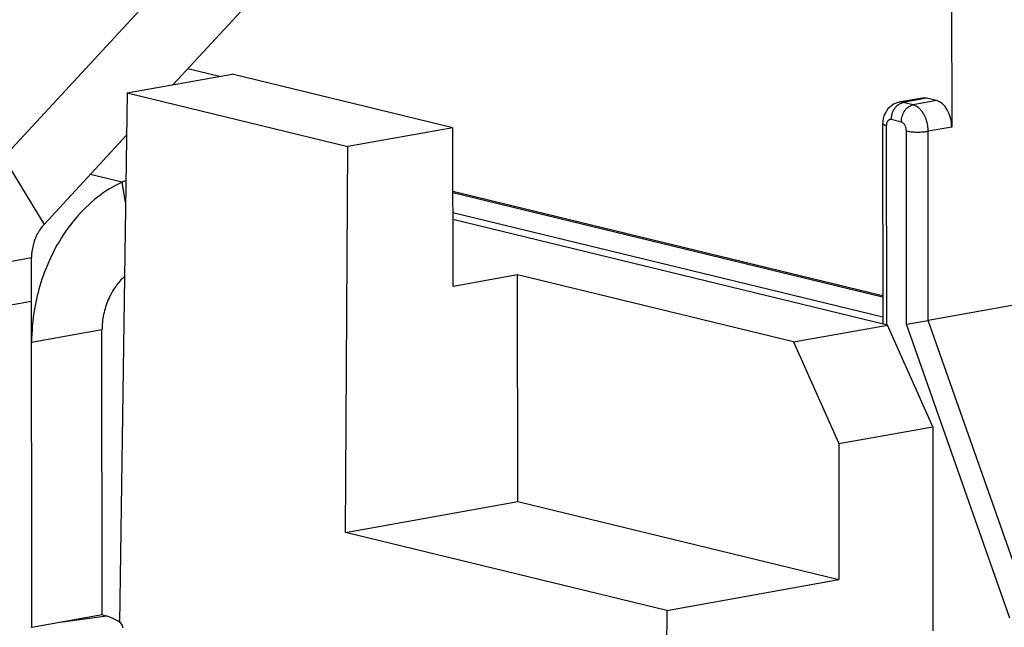
# Model space of a CAD drawing. Units: millimetres. Extents: x 11 to 754, y 29 to 451.
# Drawn here: x 360 to 371, y 184 to 191 of the extents above; entities that cross this region are included whole.
import ezdxf

# ---------------------------------------------------------------- set-up
doc = ezdxf.new("R2010")
doc.units = ezdxf.units.MM
doc.header["$MEASUREMENT"] = 0
doc.layers.get('0').update_dxf_attribs({"lineweight": 30})

msp = doc.modelspace()

# ---------------------------------------------------------------- linework, layer by layer
for p, q in [((362.09, 192.06), (359.559, 189.323)), ((369.993, 191.813), (369.994, 189.657)), ((362.535, 191.322), (361.426, 190.123)), ((360.918, 190.032), (362.074, 190.239)), ((361.588, 190.299), (361.936, 190.215)), ((364.504, 189.649), (362.074, 190.239)), ((360.918, 190.032), (360.835, 184.204)), ((360.918, 190.032), (363.349, 189.443)), ((369.352, 189.907), (369.29, 189.857)), ((369.414, 189.929), (369.352, 189.907)), ((369.672, 189.975), (369.414, 189.929)), ((369.459, 189.927), (369.414, 189.929)), ((369.42, 189.913), (369.459, 189.927)), ((369.717, 189.974), (369.459, 189.927)), ((369.569, 189.9), (369.459, 189.927)), ((369.828, 189.947), (369.569, 189.9)), ((369.717, 189.974), (369.672, 189.975)), ((369.828, 189.947), (369.717, 189.974)), ((369.248, 189.781), (369.24, 189.752)), ((369.29, 189.857), (369.248, 189.781)), ((369.329, 189.738), (369.339, 189.803)), ((369.24, 189.752), (369.233, 189.691)), ((369.233, 189.691), (369.235, 187.491)), ((369.274, 189.668), (369.234, 189.691)), ((369.275, 189.685), (369.274, 189.668)), ((369.274, 189.668), (369.276, 187.479)), ((369.44, 189.711), (369.329, 189.738)), ((369.994, 189.657), (369.736, 189.61)), ((360.912, 189.567), (360.004, 188.586)), ((364.504, 189.649), (363.349, 189.443)), ((364.506, 187.904), (364.504, 189.649)), ((369.497, 187.488), (369.495, 189.614)), ((369.737, 187.529), (369.736, 189.61)), ((363.323, 185.199), (363.349, 189.443)), ((359.559, 189.323), (360.004, 188.586)), ((360.863, 189.05), (360.511, 189.135)), ((360.904, 189.068), (360.863, 189.05)), ((360.901, 188.827), (360.863, 189.05)), ((369.234, 187.801), (364.505, 188.948)), ((369.234, 187.787), (364.505, 188.935)), ((369.235, 187.566), (364.505, 188.714)), ((369.287, 187.479), (364.505, 188.639)), ((373.877, 188.269), (369.737, 187.529)), ((359.092, 188.083), (359.866, 188.221)), ((359.869, 184.157), (359.866, 188.221)), ((365.216, 188.031), (364.506, 187.904)), ((365.218, 185.538), (365.216, 188.031)), ((368.254, 187.294), (365.216, 188.031)), ((359.867, 187.739), (359.092, 187.601)), ((359.912, 187.727), (359.899, 187.656)), ((369.497, 187.488), (369.737, 187.529)), ((370.634, 184.256), (369.497, 187.488)), ((370.874, 184.297), (369.737, 187.529)), ((360.642, 187.425), (359.867, 187.286)), ((360.644, 184.295), (360.642, 187.425)), ((368.254, 187.294), (369.287, 187.479)), ((369.785, 186.361), (369.287, 187.479)), ((368.254, 187.294), (368.752, 186.176)), ((368.752, 186.176), (369.785, 186.361)), ((369.785, 186.361), (369.787, 184.117)), ((368.752, 186.176), (368.753, 184.68)), ((363.323, 185.199), (365.218, 185.538)), ((365.218, 185.538), (368.753, 184.68)), ((366.859, 184.341), (363.323, 185.199)), ((366.859, 184.341), (368.753, 184.68)), ((366.859, 184.341), (366.855, 183.593)), ((359.869, 184.157), (360.644, 184.295)), ((360.182, 184.212), (360.691, 184.28)), ((360.641, 184.295), (360.659, 184.29)), ((360.659, 184.29), (360.691, 184.28)), ((359.858, 184.159), (359.869, 184.157))]:
    msp.add_line(p, q)
for points, knots in [([(369.339, 189.803), (369.345, 189.824), (369.363, 189.863), (369.396, 189.897), (369.417, 189.911), (369.42, 189.913)], [0, 0, 0, 0, 0.0653499, 0.1258555, 0.1393243, 0.1393243, 0.1393243, 0.1393243]), ([(369.44, 189.711), (369.44, 189.733), (369.447, 189.777), (369.474, 189.836), (369.516, 189.881), (369.552, 189.897), (369.569, 189.9)], [0, 0, 0, 0, 0.0662224, 0.1315723, 0.1920779, 0.246055, 0.246055, 0.246055, 0.246055]), ([(369.736, 189.61), (369.736, 189.621), (369.735, 189.642), (369.731, 189.673), (369.724, 189.705), (369.715, 189.737), (369.702, 189.77), (369.685, 189.803), (369.663, 189.835), (369.636, 189.865), (369.605, 189.888), (369.581, 189.898), (369.569, 189.9)], [0, 0, 0, 0, 0.0316466, 0.0627652, 0.0945768, 0.1278401, 0.1630426, 0.2004695, 0.2400094, 0.2802003, 0.3192284, 0.355991, 0.355991, 0.355991, 0.355991]), ([(369.994, 189.657), (369.994, 189.69), (369.986, 189.755), (369.951, 189.844), (369.899, 189.913), (369.851, 189.941), (369.828, 189.947)], [0, 0, 0, 0, 0.0994795, 0.1962278, 0.2824019, 0.3546961, 0.3546961, 0.3546961, 0.3546961]), ([(369.329, 189.738), (369.327, 189.738), (369.323, 189.739), (369.316, 189.739), (369.309, 189.737), (369.302, 189.734), (369.295, 189.729), (369.289, 189.722), (369.283, 189.712), (369.278, 189.699), (369.276, 189.69), (369.275, 189.685)], [0, 0, 0, 0, 0.0070116, 0.01365799, 0.0204097, 0.02765734, 0.03580769, 0.04533637, 0.05676494, 0.07028173, 0.08570886, 0.08570886, 0.08570886, 0.08570886]), ([(369.495, 189.614), (369.495, 189.618), (369.495, 189.625), (369.494, 189.635), (369.492, 189.645), (369.489, 189.656), (369.484, 189.667), (369.479, 189.678), (369.471, 189.689), (369.462, 189.699), (369.452, 189.707), (369.444, 189.71), (369.44, 189.711)], [0, 0, 0, 0, 0.0105492, 0.0209218, 0.0315251, 0.0426131, 0.0543502, 0.06683, 0.080014, 0.0934112, 0.1064162, 0.1186635, 0.1186635, 0.1186635, 0.1186635]), ([(369.495, 189.614), (369.513, 189.61), (369.551, 189.604), (369.612, 189.601), (369.675, 189.602), (369.716, 189.607), (369.736, 189.61)], [0, 0, 0, 0, 0.0529058, 0.116973, 0.1829624, 0.2412939, 0.2412939, 0.2412939, 0.2412939]), ([(360.863, 189.05), (360.767, 189.006), (360.579, 188.89), (360.337, 188.652), (360.135, 188.358), (359.993, 188.043), (359.933, 187.826), (359.912, 187.727)], [0, 0, 0, 0, 0.31646, 0.654524, 1.011458, 1.381368, 1.684849, 1.684849, 1.684849, 1.684849]), ([(360.004, 188.586), (359.975, 188.555), (359.924, 188.481), (359.878, 188.356), (359.866, 188.266), (359.866, 188.221)], [0, 0, 0, 0, 0.1286428, 0.2631938, 0.3978116, 0.3978116, 0.3978116, 0.3978116]), ([(360.888, 188.012), (360.853, 187.981), (360.784, 187.902), (360.706, 187.761), (360.654, 187.597), (360.642, 187.482), (360.642, 187.425)], [0, 0, 0, 0, 0.1413188, 0.3097658, 0.4820488, 0.6538863, 0.6538863, 0.6538863, 0.6538863]), ([(360.872, 184.148), (360.873, 184.155), (360.869, 184.191), (360.796, 184.24), (360.733, 184.266), (360.691, 184.28)], [0, 0, 0, 0, 0.0215617, 0.1030183, 0.2351884, 0.2351884, 0.2351884, 0.2351884])]:
    msp.add_open_spline(points, degree=3, knots=knots)
msp.add_open_spline([(359.899, 187.656), (359.878, 187.534), (359.867, 187.41), (359.867, 187.286)], degree=3)

doc.saveas('drawing.dxf')
